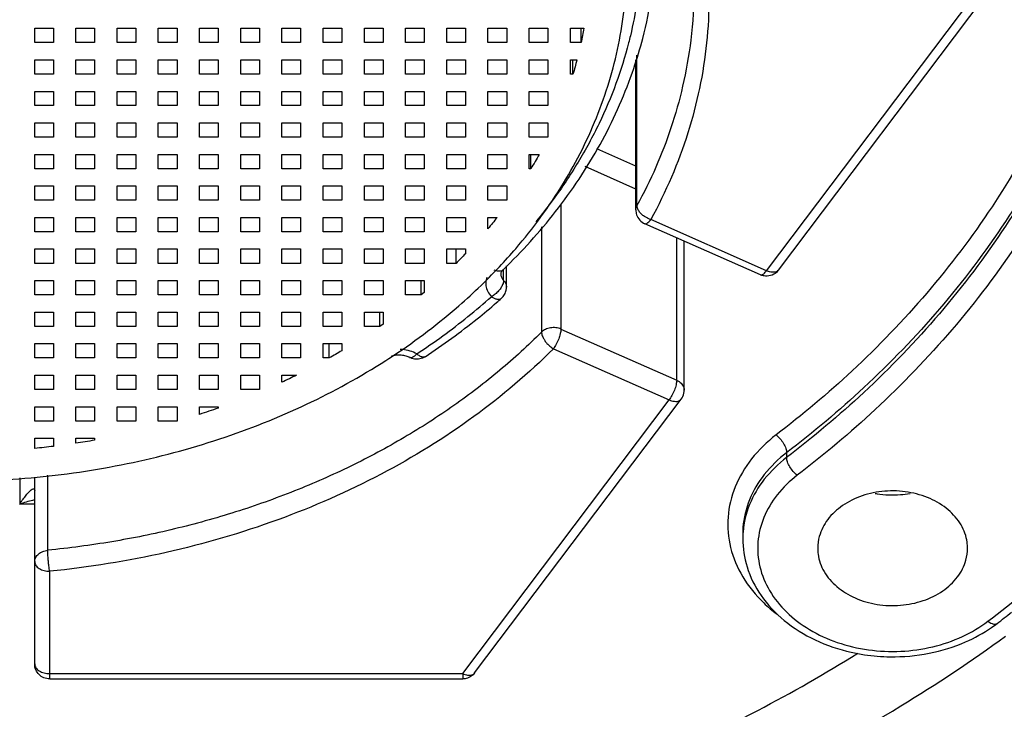
# Model space of a CAD drawing. Extents: x 0 to 975, y 0 to 1490.
# Drawn here: x 673 to 686, y 790 to 800 of the extents above; entities that cross this region are included whole.
import ezdxf

# ---------------------------------------------------------------- set-up
doc = ezdxf.new("R2010")
doc.units = 0
doc.header["$LTSCALE"] = 15
doc.header["$MEASUREMENT"] = 0
doc.layers.get('0').update_dxf_attribs({"linetype": 'CONTINUOUS'})
doc.layers.add('DEF_LAYER_AXIS', color=7, linetype='CONTINUOUS')
doc.layers.add('DEF_LAYER_ROUND_FEAT', color=7, linetype='CONTINUOUS')

msp = doc.modelspace()

# ---------------------------------------------------------------- linework, layer by layer
at = {"color": 7, "linetype": 'Continuous'}
for p, q in [((672.798, 799.243), (672.798, 799.435)), ((672.798, 799.435), (673.048, 799.435)), ((673.048, 799.435), (673.048, 799.243)), ((673.348, 799.243), (673.348, 799.435)), ((673.348, 799.435), (673.598, 799.435)), ((673.598, 799.435), (673.598, 799.243)), ((673.898, 799.243), (673.898, 799.435)), ((673.898, 799.435), (674.148, 799.435)), ((674.148, 799.435), (674.148, 799.243)), ((674.448, 799.243), (674.448, 799.435)), ((674.448, 799.435), (674.698, 799.435)), ((674.698, 799.435), (674.698, 799.243)), ((674.998, 799.243), (674.998, 799.435)), ((674.998, 799.435), (675.248, 799.435)), ((675.248, 799.435), (675.248, 799.243)), ((675.548, 799.243), (675.548, 799.435)), ((675.548, 799.435), (675.798, 799.435)), ((675.798, 799.435), (675.798, 799.243)), ((676.098, 799.243), (676.098, 799.435)), ((676.098, 799.435), (676.348, 799.435)), ((676.348, 799.435), (676.348, 799.243)), ((676.648, 799.243), (676.648, 799.435)), ((676.648, 799.435), (676.898, 799.435)), ((676.898, 799.435), (676.898, 799.243)), ((677.198, 799.243), (677.198, 799.435)), ((677.198, 799.435), (677.448, 799.435)), ((677.448, 799.435), (677.448, 799.243)), ((677.748, 799.243), (677.748, 799.435)), ((677.748, 799.435), (677.998, 799.435)), ((677.998, 799.435), (677.998, 799.243)), ((678.298, 799.243), (678.298, 799.435)), ((678.298, 799.435), (678.548, 799.435)), ((678.548, 799.435), (678.548, 799.243)), ((678.848, 799.243), (678.848, 799.435)), ((678.848, 799.435), (679.098, 799.435)), ((679.098, 799.435), (679.098, 799.243)), ((679.398, 799.243), (679.398, 799.435)), ((679.398, 799.435), (679.648, 799.435)), ((679.648, 799.435), (679.648, 799.243)), ((679.948, 799.243), (679.948, 799.435)), ((679.948, 799.435), (680.126, 799.435)), ((680.09, 799.243), (680.09, 799.435)), ((673.048, 799.243), (672.798, 799.243)), ((673.598, 799.243), (673.348, 799.243)), ((674.148, 799.243), (673.898, 799.243)), ((674.698, 799.243), (674.448, 799.243)), ((675.248, 799.243), (674.998, 799.243)), ((675.798, 799.243), (675.548, 799.243)), ((676.348, 799.243), (676.098, 799.243)), ((676.898, 799.243), (676.648, 799.243)), ((677.448, 799.243), (677.198, 799.243)), ((677.998, 799.243), (677.748, 799.243)), ((678.548, 799.243), (678.298, 799.243)), ((679.098, 799.243), (678.848, 799.243)), ((679.648, 799.243), (679.398, 799.243)), ((680.09, 799.243), (679.948, 799.243)), ((672.798, 798.822), (672.798, 799.013)), ((672.798, 799.013), (673.048, 799.013)), ((673.048, 799.013), (673.048, 798.822)), ((673.348, 798.822), (673.348, 799.013)), ((673.348, 799.013), (673.598, 799.013)), ((673.598, 799.013), (673.598, 798.822)), ((673.898, 798.822), (673.898, 799.013)), ((673.898, 799.013), (674.148, 799.013)), ((674.148, 799.013), (674.148, 798.822)), ((674.448, 798.822), (674.448, 799.013)), ((674.448, 799.013), (674.698, 799.013)), ((674.698, 799.013), (674.698, 798.822)), ((674.998, 798.822), (674.998, 799.013)), ((674.998, 799.013), (675.248, 799.013)), ((675.248, 799.013), (675.248, 798.822)), ((675.548, 798.822), (675.548, 799.013)), ((675.548, 799.013), (675.798, 799.013)), ((675.798, 799.013), (675.798, 798.822)), ((676.098, 798.822), (676.098, 799.013)), ((676.098, 799.013), (676.348, 799.013)), ((676.348, 799.013), (676.348, 798.822)), ((676.648, 798.822), (676.648, 799.013)), ((676.648, 799.013), (676.898, 799.013)), ((676.898, 799.013), (676.898, 798.822)), ((677.198, 798.822), (677.198, 799.013)), ((677.198, 799.013), (677.448, 799.013)), ((677.448, 799.013), (677.448, 798.822)), ((677.748, 798.822), (677.748, 799.013)), ((677.748, 799.013), (677.998, 799.013)), ((677.998, 799.013), (677.998, 798.822)), ((678.298, 798.822), (678.298, 799.013)), ((678.298, 799.013), (678.548, 799.013)), ((678.548, 799.013), (678.548, 798.822)), ((678.848, 798.822), (678.848, 799.013)), ((678.848, 799.013), (679.098, 799.013)), ((679.098, 799.013), (679.098, 798.822)), ((679.398, 798.822), (679.398, 799.013)), ((679.398, 799.013), (679.648, 799.013)), ((679.648, 799.013), (679.648, 798.822)), ((679.948, 798.822), (679.948, 799.013)), ((679.948, 799.013), (680.036, 799.013)), ((679.983, 798.822), (679.983, 799.013)), ((673.048, 798.822), (672.798, 798.822)), ((673.598, 798.822), (673.348, 798.822)), ((674.148, 798.822), (673.898, 798.822)), ((674.698, 798.822), (674.448, 798.822)), ((675.248, 798.822), (674.998, 798.822)), ((675.798, 798.822), (675.548, 798.822)), ((676.348, 798.822), (676.098, 798.822)), ((676.898, 798.822), (676.648, 798.822)), ((677.448, 798.822), (677.198, 798.822)), ((677.998, 798.822), (677.748, 798.822)), ((678.548, 798.822), (678.298, 798.822)), ((679.098, 798.822), (678.848, 798.822)), ((679.648, 798.822), (679.398, 798.822)), ((679.983, 798.822), (679.948, 798.822)), ((672.798, 798.401), (672.798, 798.592)), ((672.798, 798.592), (673.048, 798.592)), ((673.048, 798.592), (673.048, 798.401)), ((673.348, 798.401), (673.348, 798.592)), ((673.348, 798.592), (673.598, 798.592)), ((673.598, 798.592), (673.598, 798.401)), ((673.898, 798.401), (673.898, 798.592)), ((673.898, 798.592), (674.148, 798.592)), ((674.148, 798.592), (674.148, 798.401)), ((674.448, 798.401), (674.448, 798.592)), ((674.448, 798.592), (674.698, 798.592)), ((674.698, 798.592), (674.698, 798.401)), ((674.998, 798.401), (674.998, 798.592)), ((674.998, 798.592), (675.248, 798.592)), ((675.248, 798.592), (675.248, 798.401)), ((675.548, 798.401), (675.548, 798.592)), ((675.548, 798.592), (675.798, 798.592)), ((675.798, 798.592), (675.798, 798.401)), ((676.098, 798.401), (676.098, 798.592)), ((676.098, 798.592), (676.348, 798.592)), ((676.348, 798.592), (676.348, 798.401)), ((676.648, 798.401), (676.648, 798.592)), ((676.648, 798.592), (676.898, 798.592)), ((676.898, 798.592), (676.898, 798.401)), ((677.198, 798.401), (677.198, 798.592)), ((677.198, 798.592), (677.448, 798.592)), ((677.448, 798.592), (677.448, 798.401)), ((677.748, 798.401), (677.748, 798.592)), ((677.748, 798.592), (677.998, 798.592)), ((677.998, 798.592), (677.998, 798.401)), ((678.298, 798.401), (678.298, 798.592)), ((678.298, 798.592), (678.548, 798.592)), ((678.548, 798.592), (678.548, 798.401)), ((678.848, 798.401), (678.848, 798.592)), ((678.848, 798.592), (679.098, 798.592)), ((679.098, 798.592), (679.098, 798.401)), ((679.398, 798.401), (679.398, 798.592)), ((679.398, 798.592), (679.648, 798.592)), ((679.648, 798.592), (679.648, 798.401)), ((673.048, 798.401), (672.798, 798.401)), ((673.598, 798.401), (673.348, 798.401)), ((674.148, 798.401), (673.898, 798.401)), ((674.698, 798.401), (674.448, 798.401)), ((675.248, 798.401), (674.998, 798.401)), ((675.798, 798.401), (675.548, 798.401)), ((676.348, 798.401), (676.098, 798.401)), ((676.898, 798.401), (676.648, 798.401)), ((677.448, 798.401), (677.198, 798.401)), ((677.998, 798.401), (677.748, 798.401)), ((678.548, 798.401), (678.298, 798.401)), ((679.098, 798.401), (678.848, 798.401)), ((679.648, 798.401), (679.398, 798.401)), ((672.798, 797.979), (672.798, 798.171)), ((672.798, 798.171), (673.048, 798.171)), ((673.048, 798.171), (673.048, 797.979)), ((673.348, 797.979), (673.348, 798.171)), ((673.348, 798.171), (673.598, 798.171)), ((673.598, 798.171), (673.598, 797.979)), ((673.898, 797.979), (673.898, 798.171)), ((673.898, 798.171), (674.148, 798.171)), ((674.148, 798.171), (674.148, 797.979)), ((674.448, 797.979), (674.448, 798.171)), ((674.448, 798.171), (674.698, 798.171)), ((674.698, 798.171), (674.698, 797.979)), ((674.998, 797.979), (674.998, 798.171)), ((674.998, 798.171), (675.248, 798.171)), ((675.248, 798.171), (675.248, 797.979)), ((675.548, 797.979), (675.548, 798.171)), ((675.548, 798.171), (675.798, 798.171)), ((675.798, 798.171), (675.798, 797.979)), ((676.098, 797.979), (676.098, 798.171)), ((676.098, 798.171), (676.348, 798.171)), ((676.348, 798.171), (676.348, 797.979)), ((676.648, 797.979), (676.648, 798.171)), ((676.648, 798.171), (676.898, 798.171)), ((676.898, 798.171), (676.898, 797.979)), ((677.198, 797.979), (677.198, 798.171)), ((677.198, 798.171), (677.448, 798.171)), ((677.448, 798.171), (677.448, 797.979)), ((677.748, 797.979), (677.748, 798.171)), ((677.748, 798.171), (677.998, 798.171)), ((677.998, 798.171), (677.998, 797.979)), ((678.298, 797.979), (678.298, 798.171)), ((678.298, 798.171), (678.548, 798.171)), ((678.548, 798.171), (678.548, 797.979)), ((678.848, 797.979), (678.848, 798.171)), ((678.848, 798.171), (679.098, 798.171)), ((679.098, 798.171), (679.098, 797.979)), ((679.398, 797.979), (679.398, 798.171)), ((679.398, 798.171), (679.648, 798.171)), ((679.648, 798.171), (679.649, 797.979)), ((673.048, 797.979), (672.798, 797.979)), ((673.598, 797.979), (673.348, 797.979)), ((674.148, 797.979), (673.898, 797.979)), ((674.698, 797.979), (674.448, 797.979)), ((675.248, 797.979), (674.998, 797.979)), ((675.798, 797.979), (675.548, 797.979)), ((676.348, 797.979), (676.098, 797.979)), ((676.898, 797.979), (676.648, 797.979)), ((677.448, 797.979), (677.198, 797.979)), ((677.998, 797.979), (677.748, 797.979)), ((678.548, 797.979), (678.298, 797.979)), ((679.098, 797.979), (678.848, 797.979)), ((679.649, 797.979), (679.398, 797.979)), ((672.798, 797.558), (672.798, 797.75)), ((672.798, 797.75), (673.048, 797.75)), ((673.048, 797.75), (673.048, 797.558)), ((673.348, 797.558), (673.348, 797.75)), ((673.348, 797.75), (673.598, 797.75)), ((673.598, 797.75), (673.598, 797.558)), ((673.898, 797.558), (673.898, 797.75)), ((673.898, 797.75), (674.148, 797.75)), ((674.148, 797.75), (674.148, 797.558)), ((674.448, 797.558), (674.448, 797.75)), ((674.448, 797.75), (674.698, 797.75)), ((674.698, 797.75), (674.698, 797.558)), ((674.998, 797.558), (674.998, 797.75)), ((674.998, 797.75), (675.248, 797.75)), ((675.248, 797.75), (675.248, 797.558)), ((675.548, 797.558), (675.548, 797.75)), ((675.548, 797.75), (675.798, 797.75)), ((675.798, 797.75), (675.798, 797.558)), ((676.098, 797.558), (676.098, 797.75)), ((676.098, 797.75), (676.348, 797.75)), ((676.348, 797.75), (676.348, 797.558)), ((676.648, 797.558), (676.648, 797.75)), ((676.648, 797.75), (676.898, 797.75)), ((676.898, 797.75), (676.898, 797.558)), ((677.198, 797.558), (677.198, 797.75)), ((677.198, 797.75), (677.448, 797.75)), ((677.448, 797.75), (677.448, 797.558)), ((677.748, 797.558), (677.748, 797.75)), ((677.748, 797.75), (677.998, 797.75)), ((677.998, 797.75), (677.998, 797.558)), ((678.298, 797.558), (678.298, 797.75)), ((678.298, 797.75), (678.548, 797.75)), ((678.548, 797.75), (678.548, 797.558)), ((678.848, 797.558), (678.848, 797.75)), ((678.848, 797.75), (679.098, 797.75)), ((679.098, 797.75), (679.098, 797.558)), ((679.398, 797.558), (679.398, 797.75)), ((679.398, 797.75), (679.531, 797.75)), ((679.421, 797.558), (679.421, 797.75)), ((673.048, 797.558), (672.798, 797.558)), ((673.598, 797.558), (673.348, 797.558)), ((674.148, 797.558), (673.898, 797.558)), ((674.698, 797.558), (674.448, 797.558)), ((675.248, 797.558), (674.998, 797.558)), ((675.798, 797.558), (675.548, 797.558)), ((676.348, 797.558), (676.098, 797.558)), ((676.898, 797.558), (676.648, 797.558)), ((677.448, 797.558), (677.198, 797.558)), ((677.998, 797.558), (677.748, 797.558)), ((678.548, 797.558), (678.298, 797.558)), ((679.098, 797.558), (678.848, 797.558)), ((679.421, 797.558), (679.398, 797.558)), ((672.798, 797.137), (672.798, 797.328)), ((672.798, 797.328), (673.048, 797.328)), ((673.048, 797.328), (673.048, 797.137)), ((673.348, 797.137), (673.348, 797.328)), ((673.348, 797.328), (673.598, 797.328)), ((673.598, 797.328), (673.598, 797.137)), ((673.898, 797.137), (673.898, 797.328)), ((673.898, 797.328), (674.148, 797.328)), ((674.148, 797.328), (674.148, 797.137)), ((674.448, 797.137), (674.448, 797.328)), ((674.448, 797.328), (674.698, 797.328)), ((674.698, 797.328), (674.698, 797.137)), ((674.998, 797.137), (674.998, 797.328)), ((674.998, 797.328), (675.248, 797.328)), ((675.248, 797.328), (675.248, 797.137)), ((675.548, 797.137), (675.548, 797.328)), ((675.548, 797.328), (675.798, 797.328)), ((675.798, 797.328), (675.798, 797.137)), ((676.098, 797.137), (676.098, 797.328)), ((676.098, 797.328), (676.348, 797.328)), ((676.348, 797.328), (676.348, 797.137)), ((676.648, 797.137), (676.648, 797.328)), ((676.648, 797.328), (676.898, 797.328)), ((676.898, 797.328), (676.898, 797.137)), ((677.198, 797.137), (677.198, 797.328)), ((677.198, 797.328), (677.448, 797.328)), ((677.448, 797.328), (677.448, 797.137)), ((677.748, 797.137), (677.748, 797.328)), ((677.748, 797.328), (677.998, 797.328)), ((677.998, 797.328), (677.998, 797.137)), ((678.298, 797.137), (678.298, 797.328)), ((678.298, 797.328), (678.548, 797.328)), ((678.548, 797.328), (678.548, 797.137)), ((678.848, 797.137), (678.848, 797.328)), ((678.848, 797.328), (679.098, 797.328)), ((679.098, 797.328), (679.098, 797.137)), ((673.048, 797.137), (672.798, 797.137)), ((673.598, 797.137), (673.348, 797.137)), ((674.148, 797.137), (673.898, 797.137)), ((674.698, 797.137), (674.448, 797.137)), ((675.248, 797.137), (674.998, 797.137)), ((675.798, 797.137), (675.548, 797.137)), ((676.348, 797.137), (676.098, 797.137)), ((676.898, 797.137), (676.648, 797.137)), ((677.448, 797.137), (677.198, 797.137)), ((677.998, 797.137), (677.748, 797.137)), ((678.548, 797.137), (678.298, 797.137)), ((679.098, 797.137), (678.848, 797.137)), ((672.798, 796.715), (672.798, 796.907)), ((672.798, 796.907), (673.048, 796.907)), ((673.048, 796.907), (673.048, 796.715)), ((673.348, 796.715), (673.348, 796.907)), ((673.348, 796.907), (673.598, 796.907)), ((673.598, 796.907), (673.598, 796.715)), ((673.898, 796.715), (673.898, 796.907)), ((673.898, 796.907), (674.148, 796.907)), ((674.148, 796.907), (674.148, 796.715)), ((674.448, 796.715), (674.448, 796.907)), ((674.448, 796.907), (674.698, 796.907)), ((674.698, 796.907), (674.698, 796.715)), ((674.998, 796.715), (674.998, 796.907)), ((674.998, 796.907), (675.248, 796.907)), ((675.248, 796.907), (675.248, 796.715)), ((675.548, 796.715), (675.548, 796.907)), ((675.548, 796.907), (675.798, 796.907)), ((675.798, 796.907), (675.798, 796.715)), ((676.098, 796.715), (676.098, 796.907)), ((676.098, 796.907), (676.348, 796.907)), ((676.348, 796.907), (676.348, 796.715)), ((676.648, 796.715), (676.648, 796.907)), ((676.648, 796.907), (676.898, 796.907)), ((676.898, 796.907), (676.898, 796.715)), ((677.198, 796.715), (677.198, 796.907)), ((677.198, 796.907), (677.448, 796.907)), ((677.448, 796.907), (677.448, 796.715)), ((677.748, 796.715), (677.748, 796.907)), ((677.748, 796.907), (677.998, 796.907)), ((677.998, 796.907), (677.998, 796.715)), ((678.298, 796.715), (678.298, 796.907)), ((678.298, 796.907), (678.548, 796.907)), ((678.548, 796.907), (678.548, 796.715)), ((678.848, 796.756), (678.848, 796.907)), ((678.848, 796.907), (678.97, 796.907)), ((673.048, 796.715), (672.798, 796.715)), ((673.598, 796.715), (673.348, 796.715)), ((674.148, 796.715), (673.898, 796.715)), ((674.698, 796.715), (674.448, 796.715)), ((675.248, 796.715), (674.998, 796.715)), ((675.798, 796.715), (675.548, 796.715)), ((676.348, 796.715), (676.098, 796.715)), ((676.898, 796.715), (676.648, 796.715)), ((677.448, 796.715), (677.198, 796.715)), ((677.998, 796.715), (677.748, 796.715)), ((678.548, 796.715), (678.298, 796.715)), ((672.798, 796.294), (672.798, 796.486)), ((672.798, 796.486), (673.048, 796.486)), ((673.048, 796.486), (673.048, 796.294)), ((673.348, 796.294), (673.348, 796.486)), ((673.348, 796.486), (673.598, 796.486)), ((673.598, 796.486), (673.598, 796.294)), ((673.898, 796.294), (673.898, 796.486)), ((673.898, 796.486), (674.148, 796.486)), ((674.148, 796.486), (674.148, 796.294)), ((674.448, 796.294), (674.448, 796.486)), ((674.448, 796.486), (674.698, 796.486)), ((674.698, 796.486), (674.698, 796.294)), ((674.998, 796.294), (674.998, 796.486)), ((674.998, 796.486), (675.248, 796.486)), ((675.248, 796.486), (675.248, 796.294)), ((675.548, 796.294), (675.548, 796.486)), ((675.548, 796.486), (675.798, 796.486)), ((675.798, 796.486), (675.798, 796.294)), ((676.098, 796.294), (676.098, 796.486)), ((676.098, 796.486), (676.348, 796.486)), ((676.348, 796.486), (676.348, 796.294)), ((676.648, 796.294), (676.648, 796.486)), ((676.648, 796.486), (676.898, 796.486)), ((676.898, 796.486), (676.898, 796.294)), ((677.198, 796.294), (677.198, 796.486)), ((677.198, 796.486), (677.448, 796.486)), ((677.448, 796.486), (677.448, 796.294)), ((677.748, 796.294), (677.748, 796.486)), ((677.748, 796.486), (677.998, 796.486)), ((677.998, 796.486), (677.998, 796.294)), ((678.298, 796.294), (678.298, 796.486)), ((678.298, 796.486), (678.548, 796.486)), ((678.422, 796.294), (678.422, 796.486)), ((678.548, 796.486), (678.548, 796.422)), ((673.048, 796.294), (672.798, 796.294)), ((673.598, 796.294), (673.348, 796.294)), ((674.148, 796.294), (673.898, 796.294)), ((674.698, 796.294), (674.448, 796.294)), ((675.248, 796.294), (674.998, 796.294)), ((675.798, 796.294), (675.548, 796.294)), ((676.348, 796.294), (676.098, 796.294)), ((676.898, 796.294), (676.648, 796.294)), ((677.448, 796.294), (677.198, 796.294)), ((677.998, 796.294), (677.748, 796.294)), ((678.422, 796.294), (678.298, 796.294)), ((672.798, 795.873), (672.798, 796.064)), ((672.798, 796.064), (673.048, 796.064)), ((673.048, 796.064), (673.048, 795.873)), ((673.348, 795.873), (673.348, 796.064)), ((673.348, 796.064), (673.598, 796.064)), ((673.598, 796.064), (673.598, 795.873)), ((673.898, 795.873), (673.898, 796.064)), ((673.898, 796.064), (674.148, 796.064)), ((674.148, 796.064), (674.148, 795.873)), ((674.448, 795.873), (674.448, 796.064)), ((674.448, 796.064), (674.698, 796.064)), ((674.698, 796.064), (674.698, 795.873)), ((674.998, 795.873), (674.998, 796.064)), ((674.998, 796.064), (675.248, 796.064)), ((675.248, 796.064), (675.248, 795.873)), ((675.548, 795.873), (675.548, 796.064)), ((675.548, 796.064), (675.798, 796.064)), ((675.798, 796.064), (675.798, 795.873)), ((676.098, 795.873), (676.098, 796.064)), ((676.098, 796.064), (676.348, 796.064)), ((676.348, 796.064), (676.348, 795.873)), ((676.648, 795.873), (676.648, 796.064)), ((676.648, 796.064), (676.898, 796.064)), ((676.898, 796.064), (676.898, 795.873)), ((677.198, 795.873), (677.198, 796.064)), ((677.198, 796.064), (677.448, 796.064)), ((677.448, 796.064), (677.448, 795.873)), ((677.748, 795.873), (677.748, 796.064)), ((677.748, 796.064), (677.998, 796.064)), ((677.958, 795.873), (677.958, 796.064)), ((677.998, 796.064), (677.998, 795.906)), ((677.998, 795.906), (677.958, 795.873)), ((673.048, 795.873), (672.798, 795.873)), ((673.598, 795.873), (673.348, 795.873)), ((674.148, 795.873), (673.898, 795.873)), ((674.698, 795.873), (674.448, 795.873)), ((675.248, 795.873), (674.998, 795.873)), ((675.798, 795.873), (675.548, 795.873)), ((676.348, 795.873), (676.098, 795.873)), ((676.898, 795.873), (676.648, 795.873)), ((677.448, 795.873), (677.198, 795.873)), ((677.958, 795.873), (677.748, 795.873)), ((672.798, 795.451), (672.798, 795.643)), ((672.798, 795.643), (673.048, 795.643)), ((673.048, 795.643), (673.048, 795.451)), ((673.348, 795.451), (673.348, 795.643)), ((673.348, 795.643), (673.598, 795.643)), ((673.598, 795.643), (673.598, 795.451)), ((673.898, 795.451), (673.898, 795.643)), ((673.898, 795.643), (674.148, 795.643)), ((674.148, 795.643), (674.148, 795.451)), ((674.448, 795.451), (674.448, 795.643)), ((674.448, 795.643), (674.698, 795.643)), ((674.698, 795.643), (674.698, 795.451)), ((674.998, 795.451), (674.998, 795.643)), ((674.998, 795.643), (675.248, 795.643)), ((675.248, 795.643), (675.248, 795.451)), ((675.548, 795.451), (675.548, 795.643)), ((675.548, 795.643), (675.798, 795.643)), ((675.798, 795.643), (675.798, 795.451)), ((676.098, 795.451), (676.098, 795.643)), ((676.098, 795.643), (676.348, 795.643)), ((676.348, 795.643), (676.348, 795.451)), ((676.648, 795.451), (676.648, 795.643)), ((676.648, 795.643), (676.898, 795.643)), ((676.898, 795.643), (676.898, 795.451)), ((677.198, 795.451), (677.198, 795.643)), ((677.198, 795.643), (677.448, 795.643)), ((677.404, 795.451), (677.404, 795.643)), ((677.448, 795.643), (677.448, 795.482)), ((673.048, 795.451), (672.798, 795.451)), ((673.598, 795.451), (673.348, 795.451)), ((674.148, 795.451), (673.898, 795.451)), ((674.698, 795.451), (674.448, 795.451)), ((675.248, 795.451), (674.998, 795.451)), ((675.798, 795.451), (675.548, 795.451)), ((676.348, 795.451), (676.098, 795.451)), ((676.898, 795.451), (676.648, 795.451)), ((677.404, 795.451), (677.198, 795.451)), ((677.448, 795.482), (677.404, 795.451)), ((672.798, 795.03), (672.798, 795.222)), ((672.798, 795.222), (673.048, 795.222)), ((673.048, 795.222), (673.048, 795.03)), ((673.348, 795.03), (673.348, 795.222)), ((673.348, 795.222), (673.598, 795.222)), ((673.598, 795.222), (673.598, 795.03)), ((673.898, 795.03), (673.898, 795.222)), ((673.898, 795.222), (674.148, 795.222)), ((674.148, 795.222), (674.148, 795.03)), ((674.448, 795.03), (674.448, 795.222)), ((674.448, 795.222), (674.698, 795.222)), ((674.698, 795.222), (674.698, 795.03)), ((674.998, 795.03), (674.998, 795.222)), ((674.998, 795.222), (675.248, 795.222)), ((675.248, 795.222), (675.248, 795.03)), ((675.548, 795.03), (675.548, 795.222)), ((675.548, 795.222), (675.798, 795.222)), ((675.798, 795.222), (675.798, 795.03)), ((676.098, 795.03), (676.098, 795.222)), ((676.098, 795.222), (676.348, 795.222)), ((676.348, 795.222), (676.348, 795.03)), ((676.648, 795.03), (676.648, 795.222)), ((676.648, 795.222), (676.898, 795.222)), ((676.73, 795.03), (676.73, 795.222)), ((676.898, 795.222), (676.898, 795.127)), ((673.048, 795.03), (672.798, 795.03)), ((673.598, 795.03), (673.348, 795.03)), ((674.148, 795.03), (673.898, 795.03)), ((674.698, 795.03), (674.448, 795.03)), ((675.248, 795.03), (674.998, 795.03)), ((675.798, 795.03), (675.548, 795.03)), ((676.348, 795.03), (676.098, 795.03)), ((676.73, 795.03), (676.648, 795.03)), ((677.486, 794.998), (677.527, 795.024)), ((672.798, 794.609), (672.798, 794.8)), ((672.798, 794.8), (673.048, 794.8)), ((673.048, 794.8), (673.048, 794.609)), ((673.348, 794.609), (673.348, 794.8)), ((673.348, 794.8), (673.598, 794.8)), ((673.598, 794.8), (673.598, 794.609)), ((673.898, 794.609), (673.898, 794.8)), ((673.898, 794.8), (674.148, 794.8)), ((674.148, 794.8), (674.148, 794.609)), ((674.448, 794.609), (674.448, 794.8)), ((674.448, 794.8), (674.698, 794.8)), ((674.698, 794.8), (674.698, 794.609)), ((674.998, 794.609), (674.998, 794.8)), ((674.998, 794.8), (675.248, 794.8)), ((675.248, 794.8), (675.248, 794.609)), ((675.548, 794.609), (675.548, 794.8)), ((675.548, 794.8), (675.798, 794.8)), ((675.798, 794.8), (675.798, 794.609)), ((676.098, 794.706), (676.098, 794.8)), ((676.098, 794.8), (676.294, 794.8)), ((673.048, 794.609), (672.798, 794.609)), ((673.598, 794.609), (673.348, 794.609)), ((674.148, 794.609), (673.898, 794.609)), ((674.698, 794.609), (674.448, 794.609)), ((675.248, 794.609), (674.998, 794.609)), ((675.798, 794.609), (675.548, 794.609)), ((672.798, 794.187), (672.798, 794.379)), ((672.798, 794.379), (673.048, 794.379)), ((673.048, 794.379), (673.048, 794.187)), ((673.348, 794.187), (673.348, 794.379)), ((673.348, 794.379), (673.598, 794.379)), ((673.598, 794.379), (673.598, 794.187)), ((673.898, 794.187), (673.898, 794.379)), ((673.898, 794.379), (674.148, 794.379)), ((674.148, 794.379), (674.148, 794.187)), ((674.448, 794.187), (674.448, 794.379)), ((674.448, 794.379), (674.698, 794.379)), ((674.698, 794.379), (674.698, 794.187)), ((674.998, 794.277), (674.998, 794.379)), ((674.998, 794.379), (675.248, 794.379)), ((675.248, 794.379), (675.248, 794.361)), ((673.048, 794.187), (672.798, 794.187)), ((673.598, 794.187), (673.348, 794.187)), ((674.148, 794.187), (673.898, 794.187)), ((674.698, 794.187), (674.448, 794.187)), ((672.798, 793.821), (672.798, 793.958)), ((672.798, 793.958), (673.048, 793.958)), ((673.048, 793.958), (673.048, 793.849)), ((673.348, 793.89), (673.348, 793.958)), ((673.348, 793.958), (673.598, 793.958)), ((673.598, 793.958), (673.598, 793.931))]:
    msp.add_line(p, q, dxfattribs=at)
for points, start_tangent, end_tangent in [([(640.348, 807.888), (640.52, 805.377), (641.033, 802.894), (641.882, 800.466), (643.058, 798.12), (644.548, 795.88), (646.335, 793.772), (648.4, 791.818), (650.721, 790.041), (653.271, 788.459), (656.023, 787.09), (658.947, 785.948), (662.01, 785.047), (665.18, 784.397), (668.421, 784.004), (671.698, 783.872), (674.975, 784.004), (678.216, 784.397), (681.386, 785.047), (684.449, 785.948), (687.373, 787.09), (690.125, 788.459), (692.675, 790.041), (694.995, 791.818), (697.061, 793.772), (698.848, 795.88), (700.337, 798.12), (701.513, 800.466), (702.363, 802.894), (702.876, 805.377), (703.048, 807.888)], (0, -1), (0, 1)), ([(679.001, 796.248), (679.218, 796.49), (679.855, 797.364), (680.32, 798.3), (680.603, 799.277), (680.698, 800.277)], (0.684954, 0.728586), (-0.000001, 1)), ([(680.126, 799.435), (680.109, 799.339), (680.09, 799.243)], (-0.167948, -0.985796), (-0.205512, -0.978655)), ([(680.036, 799.013), (680.01, 798.918), (679.983, 798.822)], (-0.250106, -0.968218), (-0.286796, -0.957992)), ([(679.531, 797.75), (679.477, 797.653), (679.421, 797.558)], (-0.48188, -0.876237), (-0.514519, -0.857479)), ([(678.97, 796.907), (678.91, 796.831), (678.848, 796.756)], (-0.619797, -0.784762), (-0.642831, -0.766008)), ([(678.548, 796.422), (678.485, 796.358), (678.422, 796.294)], (-0.692184, -0.721722), (-0.710463, -0.703735)), ([(677.527, 795.024), (678.423, 795.696), (679.001, 796.248)], (0.838019, 0.545641), (0.684954, 0.728586)), ([(676.898, 795.127), (676.815, 795.078), (676.73, 795.03)], (-0.860351, -0.509701), (-0.871461, -0.490465)), ([(665.87, 795.024), (666.545, 794.625), (667.668, 794.113), (668.876, 793.731), (670.144, 793.487), (671.444, 793.386), (672.75, 793.43), (674.033, 793.619), (675.267, 793.948), (676.426, 794.411), (677.486, 794.998)], (0.838049, -0.545594), (0.841009, 0.541022)), ([(676.294, 794.8), (676.197, 794.753), (676.098, 794.706)], (-0.897116, -0.441795), (-0.907292, -0.420501)), ([(675.248, 794.361), (675.123, 794.318), (674.998, 794.277)], (-0.943234, -0.332128), (-0.95167, -0.307122)), ([(673.048, 793.849), (672.923, 793.834), (672.798, 793.821)], (-0.992493, -0.122305), (-0.99504, -0.09948)), ([(673.598, 793.931), (673.473, 793.91), (673.348, 793.89)], (-0.984917, -0.173029), (-0.988705, -0.149874))]:
    msp.add_spline(points, degree=3, dxfattribs=dict(at, start_tangent=start_tangent, end_tangent=end_tangent))
at = {"layer": 'DEF_LAYER_AXIS', "color": 7, "linetype": 'Continuous'}
msp.add_line((682.249, 792.681), (682.249, 792.616), dxfattribs=at)
for points, start_tangent, end_tangent in [([(684.749, 793.151), (684.457, 793.237), (684.144, 793.25), (683.842, 793.188), (683.58, 793.057), (683.383, 792.871), (683.271, 792.647), (683.249, 792.487)], (-0.914546, 0.404482), (-0.000878, -1)), ([(684.018, 793.221), (684.041, 793.217), (684.354, 793.204), (684.482, 793.221)], (0.983765, -0.17946), (0.983634, 0.180176)), ([(685.249, 792.488), (685.244, 792.568), (685.163, 792.799), (684.992, 793), (684.749, 793.151)], (0.000878, 1), (-0.914546, 0.404482)), ([(683.249, 792.487), (683.254, 792.408), (683.335, 792.176), (683.506, 791.975), (683.749, 791.824)], (-0.000878, -1), (0.914546, -0.404482)), ([(683.749, 791.824), (684.041, 791.738), (684.354, 791.726), (684.656, 791.788), (684.918, 791.918), (685.115, 792.105), (685.227, 792.328), (685.249, 792.488)], (0.914546, -0.404482), (0.000878, 1))]:
    msp.add_spline(points, degree=3, dxfattribs=dict(at, start_tangent=start_tangent, end_tangent=end_tangent))
at = {"layer": 'DEF_LAYER_ROUND_FEAT', "color": 7, "linetype": 'Continuous'}
for p, q in [((682.567, 796.195), (685.323, 799.853)), ((682.727, 796.204), (685.483, 799.861)), ((680.837, 797.066), (680.837, 799.076)), ((680.822, 797.007), (680.822, 799.013)), ((680.822, 797.592), (680.3, 797.823)), ((680.822, 797.287), (680.146, 797.586)), ((679.822, 797.086), (679.822, 795.415)), ((682.567, 796.195), (681.022, 796.879)), ((679.563, 796.783), (679.563, 795.376)), ((682.486, 796.141), (680.941, 796.824)), ((681.367, 794.732), (681.367, 796.636)), ((681.467, 794.599), (681.467, 796.592)), ((679.045, 796.204), (679.099, 796.257)), ((679.057, 796.067), (679.057, 796.218)), ((679.095, 795.978), (679.095, 796.261)), ((679.822, 795.415), (681.367, 794.732)), ((679.722, 795.154), (681.267, 794.471)), ((678.511, 790.813), (681.267, 794.471)), ((678.67, 790.822), (681.427, 794.479)), ((682.835, 793.764), (682.835, 793.7)), ((672.598, 793.429), (672.598, 793.078)), ((672.798, 790.942), (672.798, 793.437)), ((672.972, 792.461), (672.972, 793.463)), ((672.798, 793.078), (672.598, 793.078)), ((672.998, 790.742), (672.998, 792.18)), ((685.522, 791.513), (685.581, 791.558)), ((672.998, 790.813), (678.511, 790.813)), ((678.511, 790.813), (678.511, 790.742)), ((672.998, 790.742), (678.511, 790.742))]:
    msp.add_line(p, q, dxfattribs=at)
for points, start_tangent, end_tangent in [([(640.634, 812.455), (640.241, 810.315), (640.1, 808.279), (640.175, 806.329), (640.443, 804.447), (640.896, 802.61), (641.533, 800.804), (642.353, 799.036), (643.348, 797.323), (644.513, 795.675), (645.84, 794.102), (647.323, 792.611), (648.951, 791.213), (650.715, 789.916), (652.604, 788.728), (654.608, 787.655), (656.714, 786.704), (658.909, 785.88), (661.181, 785.189), (663.516, 784.635), (665.9, 784.22), (668.318, 783.948), (670.757, 783.82), (673.202, 783.837), (675.637, 783.998), (678.049, 784.303), (680.423, 784.75), (682.745, 785.337), (685.001, 786.059), (687.177, 786.912), (689.262, 787.893), (691.241, 788.994), (693.102, 790.208), (694.837, 791.531), (696.434, 792.953), (697.879, 794.461), (699.166, 796.048), (700.303, 797.73), (701.292, 799.529), (702.12, 801.47), (702.762, 803.577)], (-0.236586, -0.971611), (0.236586, 0.971611)), ([(643.514, 805.921), (643.775, 802.989), (644.553, 800.111), (645.839, 797.334), (647.609, 794.713), (649.825, 792.305), (652.453, 790.147), (655.434, 788.288), (658.726, 786.753), (662.252, 785.579), (665.963, 784.782), (669.771, 784.381), (673.625, 784.381), (677.433, 784.782), (681.144, 785.579), (684.669, 786.753), (687.048, 787.813)], (0, -1), (0.895329, 0.445405)), ([(681.022, 802.827), (681.516, 801.667), (681.767, 800.461), (681.766, 799.241), (681.516, 798.036), (681.022, 796.879)], (0.477539, -0.87861), (-0.477539, -0.87861)), ([(681.598, 799.98), (681.555, 799.277), (681.446, 798.66), (681.29, 798.104), (681.089, 797.58), (680.837, 797.066)], (-0.000255, -1), (-0.477539, -0.87861)), ([(680.914, 799.299), (681.035, 799.89)], (0.251882, 0.967758), (0.148891, 0.988854)), ([(680.837, 799.791), (680.749, 799.336)], (-0.148891, -0.988854), (-0.231267, -0.97289)), ([(680.749, 799.336), (680.725, 799.239), (680.556, 798.695), (680.331, 798.162), (680.051, 797.646), (679.719, 797.148), (679.486, 796.848)], (-0.231267, -0.97289), (-0.634444, -0.772969)), ([(686.718, 799.341), (686.254, 798.233), (685.576, 797.051), (684.706, 795.898), (683.71, 794.859), (682.693, 794.001)], (-0.330168, -0.943922), (-0.793845, -0.60812)), ([(679.099, 796.257), (679.79, 797.037), (680.377, 797.941), (680.794, 798.899), (680.914, 799.299)], (0.712606, 0.701565), (0.251882, 0.967758)), ([(686.911, 799.173), (686.441, 798.05), (685.754, 796.853), (684.874, 795.685), (683.865, 794.634), (682.835, 793.764)], (-0.330168, -0.943922), (-0.793845, -0.60812)), ([(686.911, 799.108), (686.442, 797.988), (685.755, 796.79), (684.874, 795.621), (683.864, 794.569), (682.835, 793.7)], (-0.330168, -0.943922), (-0.793845, -0.60812)), ([(687.104, 798.94), (686.629, 797.806), (685.934, 796.592), (685.041, 795.408), (684.018, 794.342), (682.976, 793.463)], (-0.330168, -0.943922), (-0.793845, -0.60812)), ([(685.581, 791.558), (686.567, 792.379), (687.633, 793.426), (688.622, 794.605), (689.464, 795.852), (690.12, 797.089), (690.582, 798.226)], (0.791328, 0.611392), (0.330168, 0.943922)), ([(680.822, 797.008), (680.822, 797.014), (680.837, 797.066)], (0.006201, 0.999981), (0.477539, 0.87861)), ([(680.822, 797.008), (680.833, 796.943), (680.876, 796.871)], (-0.003511, -0.999994), (0.683098, -0.730327)), ([(680.847, 797.022), (680.837, 797.066)], (-0.383217, 0.923658), (0, 1)), ([(680.98, 796.896), (680.946, 796.914), (680.907, 796.943), (680.872, 796.98), (680.847, 797.022)], (-0.900781, 0.434273), (-0.383217, 0.923658)), ([(680.876, 796.871), (680.941, 796.824)], (0.683098, -0.730327), (0.914779, -0.403954)), ([(680.942, 796.826), (680.952, 796.823), (680.984, 796.838), (681.022, 796.879)], (0.898253, -0.439478), (0.601878, 0.798588)), ([(681.022, 796.879), (680.985, 796.893), (680.98, 796.896)], (-0.952715, 0.303867), (-0.900781, 0.434273)), ([(679.045, 796.204), (679.033, 796.195), (678.998, 796.188), (678.954, 796.196), (678.933, 796.205)], (-0.718023, -0.696019), (-0.907958, 0.419061)), ([(679.045, 796.204), (679.029, 796.185), (679.021, 796.169), (679.019, 796.157)], (-0.7193, -0.6947), (0, -1)), ([(682.487, 796.142), (682.497, 796.139), (682.53, 796.155), (682.567, 796.195)], (0.898673, -0.43862), (0.601878, 0.798588)), ([(682.727, 796.204), (682.662, 796.148), (682.577, 796.124), (682.554, 796.124)], (-0.601878, -0.798588), (-0.997972, 0.063655)), ([(682.727, 796.204), (682.725, 796.202), (682.703, 796.184), (682.669, 796.175), (682.622, 796.178), (682.567, 796.195)], (-0.600981, -0.799263), (-0.914546, 0.404482)), ([(678.833, 796.11), (678.824, 796.075), (678.821, 795.996), (678.846, 795.919), (678.895, 795.849)], (-0.336967, -0.941517), (0.687396, -0.726282)), ([(679.057, 796.067), (679.049, 796.023), (679.026, 795.974), (678.99, 795.926), (678.945, 795.883), (678.895, 795.849)], (0, -1), (-0.874213, -0.485542)), ([(679.019, 796.157), (679.02, 796.141), (679.033, 796.102), (679.057, 796.067)], (-0.000434, -1), (0.687396, -0.726282)), ([(679.057, 796.067), (679.087, 796.022), (679.095, 795.978)], (0.687396, -0.726282), (0.002326, -0.999997)), ([(682.554, 796.124), (682.488, 796.14), (682.486, 796.141)], (-0.997972, 0.063655), (-0.914093, 0.405505)), ([(679.028, 795.828), (679.069, 795.878), (679.091, 795.938), (679.095, 795.978)], (0.747286, 0.664502), (-0.000192, 1)), ([(677.898, 795.085), (678.247, 795.327), (678.58, 795.582), (678.895, 795.849)], (0.834636, 0.550802), (0.747287, 0.664502)), ([(678.895, 795.849), (678.913, 795.838), (678.931, 795.829), (678.949, 795.822), (678.966, 795.817), (678.984, 795.815), (679.001, 795.816), (679.016, 795.82), (679.028, 795.828)], (0.834636, -0.550802), (0.747838, 0.663881)), ([(678.962, 795.77), (679.028, 795.828)], (0.754126, 0.65673), (0.747287, 0.664502)), ([(678.009, 795.047), (678.365, 795.294), (678.705, 795.555), (678.962, 795.77)], (0.834636, 0.550802), (0.754126, 0.65673)), ([(679.822, 795.415), (679.754, 795.434), (679.681, 795.432), (679.615, 795.412), (679.563, 795.376)], (-0.914546, 0.404482), (-0.706358, -0.707854)), ([(679.822, 795.415), (679.814, 795.355), (679.792, 795.284), (679.759, 795.213), (679.722, 795.154)], (0, -1), (-0.601878, -0.798588)), ([(679.563, 795.376), (679.007, 794.866), (678.393, 794.395), (677.729, 793.967), (677.018, 793.586), (676.267, 793.253), (675.48, 792.973), (674.665, 792.746), (673.827, 792.575), (672.972, 792.461)], (-0.706358, -0.707854), (-0.995094, -0.098939)), ([(679.563, 795.376), (679.565, 795.354), (679.572, 795.327), (679.586, 795.297), (679.607, 795.262), (679.636, 795.224), (679.675, 795.187), (679.722, 795.154)], (0, -1), (0.862932, -0.505319)), ([(679.722, 795.154), (678.659, 794.247), (677.422, 793.478), (676.042, 792.868), (674.554, 792.432), (672.998, 792.18)], (-0.706358, -0.707854), (-0.995094, -0.098939)), ([(677.898, 795.085), (677.808, 795.123), (677.707, 795.142), (677.678, 795.143)], (-0.874213, 0.485542), (-0.999591, 0.028608)), ([(677.562, 795.055), (677.567, 795.057), (677.626, 795.07), (677.69, 795.071), (677.751, 795.06), (677.801, 795.039)], (0.941736, 0.336354), (0.874213, -0.485542)), ([(677.801, 795.039), (677.803, 795.038), (677.83, 795.037), (677.862, 795.053), (677.898, 795.085)], (0.862952, -0.505286), (0.687396, 0.726282)), ([(678.009, 795.047), (677.94, 795.018), (677.866, 795.016), (677.801, 795.039)], (-0.834636, -0.550802), (-0.874259, 0.48546)), ([(678.009, 795.047), (678.008, 795.046), (677.998, 795.042), (677.987, 795.041), (677.972, 795.042), (677.956, 795.047), (677.938, 795.056), (677.918, 795.069), (677.898, 795.085)], (-0.834432, -0.551111), (-0.747287, 0.664502)), ([(681.367, 794.732), (681.359, 794.672)], (0, -1), (-0.223513, -0.974701)), ([(681.367, 794.732), (681.426, 794.692), (681.461, 794.637), (681.467, 794.6)], (0.914546, -0.404482), (0.007885, -0.999969)), ([(681.359, 794.672), (681.337, 794.6), (681.304, 794.529)], (-0.223513, -0.974701), (-0.476395, -0.879231)), ([(681.427, 794.479), (681.463, 794.56), (681.467, 794.6)], (0.601878, 0.798588), (-0.003292, 0.999995)), ([(681.304, 794.529), (681.267, 794.471)], (-0.476395, -0.879231), (-0.601878, -0.798588)), ([(681.267, 794.471), (681.3, 794.458), (681.336, 794.451), (681.372, 794.45), (681.405, 794.461), (681.426, 794.479)], (0.914546, -0.404482), (0.610655, 0.791897)), ([(682.693, 794.001), (682.367, 793.681), (682.148, 793.308), (682.053, 792.905), (682.087, 792.497)], (-0.793845, -0.60812), (0.23856, -0.971128)), ([(682.693, 794.001), (682.747, 793.95), (682.793, 793.887), (682.824, 793.821), (682.835, 793.764)], (0.793845, -0.60812), (0, -1)), ([(682.835, 793.764), (682.537, 793.472), (682.338, 793.133), (682.252, 792.767), (682.249, 792.681)], (-0.793845, -0.60812), (0.000708, -1)), ([(682.835, 793.7), (682.537, 793.409), (682.34, 793.072), (682.253, 792.709), (682.249, 792.616)], (-0.793845, -0.60812), (0.000683, -1)), ([(682.976, 793.463), (682.922, 793.514), (682.876, 793.577), (682.846, 793.642), (682.835, 793.7)], (-0.793845, 0.60812), (0, 1)), ([(682.976, 793.463), (682.709, 793.202), (682.531, 792.899), (682.452, 792.572), (682.478, 792.24), (682.608, 791.922), (682.832, 791.637), (683.139, 791.402), (683.511, 791.23), (683.926, 791.131), (684.359, 791.111), (684.786, 791.172), (685.182, 791.309), (685.522, 791.513)], (-0.793845, -0.60812), (0.793845, 0.60812)), ([(672.598, 793.078), (672.644, 793.145), (672.685, 793.198), (672.721, 793.239), (672.752, 793.267), (672.776, 793.281), (672.792, 793.278), (672.798, 793.256)], (0.545727, 0.837963), (-0.001326, -0.999999)), ([(672.598, 793.078), (672.689, 793.11), (672.771, 793.132), (672.798, 793.137)], (0.934156, 0.356866), (0.981012, 0.193947)), ([(682.087, 792.497), (682.249, 792.107), (682.529, 791.758), (682.707, 791.607)], (0.23856, -0.971128), (0.798873, -0.6015)), ([(682.249, 792.616), (682.306, 792.24), (682.494, 791.857), (682.804, 791.523), (683.215, 791.263), (683.698, 791.098)], (0.00084, -1), (0.975598, -0.219564)), ([(672.798, 792.309), (672.811, 792.363), (672.849, 792.411), (672.905, 792.444), (672.972, 792.461)], (0, 1), (0.995094, 0.098939)), ([(672.998, 792.18), (672.993, 792.213), (672.987, 792.254), (672.982, 792.303), (672.977, 792.357), (672.973, 792.412), (672.972, 792.461)], (-0.167051, 0.985948), (0, 1)), ([(672.798, 792.309), (672.813, 792.259), (672.858, 792.217), (672.923, 792.189), (672.998, 792.18)], (0, -1), (1, 0)), ([(685.643, 791.483), (685.837, 791.633)], (0.793845, 0.60812), (0.785546, 0.618803)), ([(685.522, 791.513), (685.576, 791.481), (685.622, 791.474), (685.643, 791.483)], (0.793845, -0.60812), (0.808836, 0.588034)), ([(685.571, 791.43), (685.643, 791.483)], (0.821747, 0.569852), (0.793845, 0.60812)), ([(657.639, 791.314), (659.041, 790.379), (660.912, 789.368), (663.17, 788.434), (665.802, 787.668), (668.699, 787.17), (671.712, 787), (674.724, 787.174), (677.618, 787.674), (680.244, 788.44), (682.495, 789.374), (684.36, 790.382), (685.757, 791.314)], (0.807323, -0.59011), (0.807322, 0.590112)), ([(683.873, 791.065), (684.217, 791.038), (684.737, 791.085), (685.223, 791.236), (685.571, 791.43)], (0.988884, -0.148692), (0.821747, 0.569852)), ([(659.612, 791.085), (660.95, 790.32), (662.661, 789.526), (664.647, 788.818), (666.87, 788.26), (669.252, 787.906), (671.707, 787.785), (674.162, 787.908), (676.542, 788.264), (678.762, 788.822), (680.744, 789.529), (682.45, 790.322), (683.783, 791.085)], (0.84782, -0.530285), (0.847838, 0.530256)), ([(683.698, 791.098), (683.873, 791.065)], (0.975598, -0.219564), (0.988884, -0.148692)), ([(672.813, 790.865), (672.798, 790.942)], (-0.382223, 0.92407), (0, 1)), ([(672.798, 790.942), (672.813, 790.892), (672.858, 790.85), (672.923, 790.823), (672.998, 790.813)], (0, -1), (1, 0)), ([(672.921, 790.757), (672.856, 790.801), (672.813, 790.865)], (-0.924045, 0.382284), (-0.382223, 0.92407)), ([(678.67, 790.822), (678.625, 790.778), (678.557, 790.748), (678.511, 790.742)], (-0.601861, -0.798601), (-1, -0.000752)), ([(678.511, 790.813), (678.577, 790.794)], (0.914546, -0.404482), (0.990522, -0.137353)), ([(678.577, 790.794), (678.634, 790.797)], (0.990522, -0.137353), (0.951782, 0.306776)), ([(678.634, 790.797), (678.67, 790.822)], (0.951782, 0.306776), (0.604152, 0.796869)), ([(672.998, 790.742), (672.921, 790.757)], (-1, 0), (-0.924045, 0.382284))]:
    msp.add_spline(points, degree=3, dxfattribs=dict(at, start_tangent=start_tangent, end_tangent=end_tangent))

doc.saveas('drawing.dxf')
